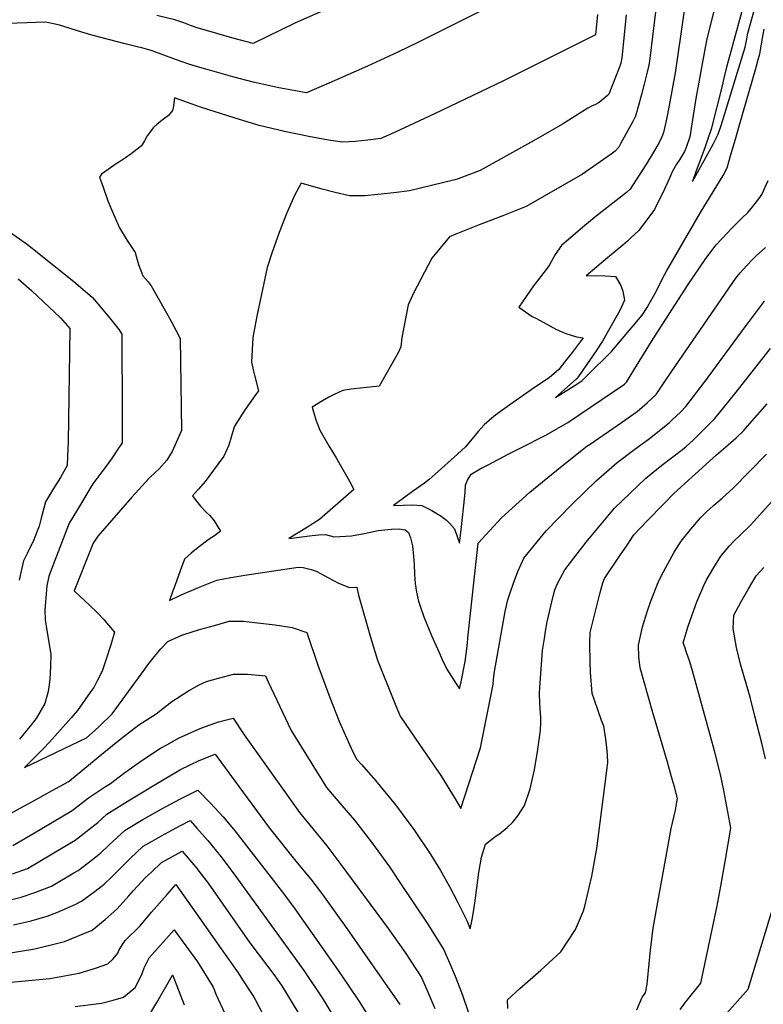
# Model space of a CAD drawing. Units: inches. Extents: x 2587939 to 2593919, y 1507422 to 1513139.
# Drawn here: x 2588505 to 2588936, y 1508288 to 1508859 of the extents above; entities that cross this region are included whole.
import ezdxf

# ---------------------------------------------------------------- set-up
doc = ezdxf.new("R2010")
doc.units = ezdxf.units.IN
doc.header["$MEASUREMENT"] = 0
doc.layers.add('tile_2645_36_contour_10ft', color=252, linetype='Continuous')

msp = doc.modelspace()

# ---------------------------------------------------------------- linework, layer by layer
at = {"layer": 'tile_2645_36_contour_10ft'}
for points, elevation in [([(2588926.24, 1508873.45), (2588914.72, 1508831.05), (2588913.34, 1508825.36), (2588912.37, 1508820.9), (2588906.05, 1508795.85), (2588903.9, 1508789.64), (2588902.43, 1508785.53), (2588897.16, 1508771.08), (2588895.23, 1508765.45), (2588900.96, 1508775.89), (2588904.01, 1508781.5), (2588907.06, 1508787.15), (2588910.09, 1508792.83), (2588911.85, 1508797.97), (2588925.64, 1508843.37), (2588926.38, 1508847.16), (2588926.96, 1508850.34), (2588927.08, 1508850.83), (2588927.24, 1508851.43), (2588940.27, 1508897.89)], 8340), ([(2588826.2, 1508891.25), (2588736.28, 1508846.24), (2588724.28, 1508840.41), (2588706.76, 1508832.44), (2588688.67, 1508824.42), (2588671.37, 1508816.93), (2588658.57, 1508819.15), (2588655.29, 1508819.78), (2588644.89, 1508822.03), (2588640.45, 1508823.06), (2588628.74, 1508826.21), (2588615.07, 1508830.01), (2588610.92, 1508831.22), (2588603.24, 1508833.58), (2588595.46, 1508836.26), (2588581.88, 1508841.16), (2588579.92, 1508841.78), (2588579.11, 1508842.04), (2588575.88, 1508842.88), (2588573.89, 1508843.39), (2588566.24, 1508845.22), (2588547.75, 1508850.13), (2588541.17, 1508852.07), (2588528.08, 1508856.13), (2588525.74, 1508856.76), (2588520.14, 1508857.8), (2588470.84, 1508856.18)], 8400), ([(2588892.83, 1508882.14), (2588888.43, 1508851.18), (2588885.02, 1508828.42), (2588881.57, 1508809.5), (2588880.06, 1508801.64), (2588878.42, 1508793.85), (2588877.44, 1508791.44), (2588875.81, 1508788.01), (2588873.15, 1508783.53), (2588868, 1508775.03), (2588862.17, 1508765.84), (2588859.07, 1508761.07), (2588856.9, 1508759.13), (2588839.34, 1508745.27), (2588831.64, 1508738.99), (2588819.29, 1508728.3), (2588815.6, 1508723.17), (2588812.05, 1508716.83), (2588805.83, 1508708.66), (2588802.94, 1508704.86), (2588794.4, 1508692.63), (2588802.25, 1508687.24), (2588804.64, 1508685.95), (2588816.25, 1508679.7), (2588821.7, 1508677.38), (2588827.86, 1508675.37), (2588831.71, 1508674.71), (2588825.36, 1508666.35), (2588821.53, 1508661.43), (2588817.69, 1508656.51), (2588812.08, 1508651.55), (2588803.64, 1508645.98), (2588785.92, 1508633.59), (2588780.19, 1508629.46), (2588774.44, 1508624.34), (2588770.98, 1508620.47), (2588769.12, 1508618.31), (2588763.61, 1508611.58), (2588759, 1508607.28), (2588746.05, 1508595.71), (2588742.44, 1508592.57), (2588739.74, 1508590.57), (2588732.78, 1508585.74), (2588727.56, 1508581.86), (2588721.86, 1508577.46), (2588727.4, 1508577.84), (2588733.06, 1508578.02), (2588738.2, 1508577.46), (2588743.95, 1508574.6), (2588749.47, 1508571.42), (2588752.49, 1508569.11), (2588754.33, 1508567.27), (2588757.25, 1508564.1), (2588760, 1508555.66), (2588760.94, 1508563.49), (2588763.12, 1508583.11), (2588763.26, 1508585.21), (2588763.61, 1508589.35), (2588764.64, 1508592.29), (2588766.83, 1508595.8), (2588772.01, 1508598.73), (2588776.32, 1508601.04), (2588788.72, 1508607.5), (2588795.67, 1508611), (2588810.19, 1508618.36), (2588822.84, 1508625.7), (2588855.64, 1508647.93), (2588856.86, 1508649.02), (2588861.21, 1508656.05), (2588869.88, 1508670.11), (2588872.41, 1508674.23), (2588892.68, 1508705.63), (2588902.51, 1508720.13), (2588906.41, 1508725.45), (2588908.86, 1508728.68), (2588915.41, 1508735.68), (2588917.46, 1508737.79), (2588923.63, 1508743.94), (2588927.36, 1508747.66), (2588930.15, 1508751.02), (2588934.19, 1508756.2), (2588935.42, 1508757.83), (2588939.01, 1508765.94)], 8360), ([(2588711.99, 1508878.37), (2588664.64, 1508857.19), (2588640.52, 1508845.54), (2588629.45, 1508848.42), (2588619.39, 1508851.22), (2588607.92, 1508854.52), (2588604.04, 1508855.9), (2588600.18, 1508857.38), (2588594.98, 1508859.14), (2588584.53, 1508861.81)], 8410), ([(2588874.73, 1508872.01), (2588870.34, 1508836.87), (2588869.74, 1508832.85), (2588868.92, 1508828.9), (2588867.2, 1508821.86), (2588865.64, 1508815.82), (2588863.9, 1508809.53), (2588862.01, 1508803.34), (2588860.49, 1508800.17), (2588853.69, 1508787.65), (2588852.48, 1508785.44), (2588852.11, 1508784.89), (2588850.22, 1508783.14), (2588847.94, 1508781.35), (2588831.29, 1508769.77), (2588798.74, 1508750.97), (2588785.12, 1508745.63), (2588771.51, 1508740.3), (2588757.98, 1508734.89), (2588754.25, 1508733.36), (2588744.01, 1508720.95), (2588733.39, 1508700.76), (2588730.27, 1508693.85), (2588726.55, 1508674.99), (2588726.13, 1508669.6), (2588724.51, 1508666.04), (2588713.43, 1508646.84), (2588704.48, 1508645.73), (2588697.34, 1508645.05), (2588692.38, 1508644.31), (2588687.39, 1508641.91), (2588684.3, 1508640.34), (2588680.59, 1508638.24), (2588674.69, 1508634.55), (2588676.75, 1508627.3), (2588679.03, 1508621.19), (2588684.37, 1508612.11), (2588688.55, 1508605.21), (2588696.22, 1508591.64), (2588698.85, 1508586.78), (2588678.93, 1508569.4), (2588673.72, 1508566.19), (2588671.87, 1508565.05), (2588661.12, 1508558.35), (2588674.68, 1508560.07), (2588678.58, 1508560.49), (2588682.31, 1508560.69), (2588687.5, 1508559.38), (2588697.48, 1508559.94), (2588704.72, 1508561.41), (2588712.84, 1508562.99), (2588720.55, 1508563.82), (2588725.18, 1508563.95), (2588728.55, 1508563.4), (2588730.55, 1508561.96), (2588731.72, 1508558.75), (2588732.84, 1508554.17), (2588733.41, 1508547.9), (2588733.8, 1508543.34), (2588734, 1508537.8), (2588734.44, 1508532.26), (2588735.13, 1508527.33), (2588736.21, 1508522.03), (2588737.39, 1508518.54), (2588739.41, 1508513.06), (2588743.85, 1508502.19), (2588748.22, 1508492.33), (2588750.05, 1508488.3), (2588752.72, 1508482.61), (2588758.15, 1508474.2), (2588760.08, 1508471.23), (2588760.99, 1508475.35), (2588763.34, 1508487.12), (2588764.49, 1508496.03), (2588765.16, 1508502.59), (2588770.87, 1508555.8), (2588784.34, 1508570.39), (2588800.78, 1508585.34), (2588818.66, 1508599.87), (2588833.85, 1508611.95), (2588835.8, 1508613.19), (2588853.96, 1508625.72), (2588863.03, 1508632.02), (2588868.96, 1508637.17), (2588874.12, 1508641.93), (2588878.78, 1508648.84), (2588883.12, 1508655.42), (2588920.28, 1508709.36), (2588922.75, 1508712.58), (2588926.6, 1508716.71), (2588930.04, 1508720.32), (2588932.06, 1508722.28), (2588937.5, 1508727.27)], 8370), ([(2588907.54, 1508864.29), (2588903.51, 1508848.1), (2588902.44, 1508843.19), (2588897.05, 1508813.52), (2588893.54, 1508791.38), (2588891.39, 1508785.16), (2588890.52, 1508782.92), (2588887.53, 1508778.09), (2588885.9, 1508775.49), (2588883.31, 1508770.97), (2588881.75, 1508767.36), (2588878.88, 1508761), (2588873.11, 1508749.29), (2588864.06, 1508737.08), (2588859.42, 1508732.71), (2588857.38, 1508730.81), (2588854.71, 1508728.55), (2588845.83, 1508721.25), (2588833.45, 1508710.83), (2588838.67, 1508710.96), (2588844.55, 1508710.83), (2588850.47, 1508710.27), (2588853.61, 1508705.08), (2588854.85, 1508701.95), (2588855.81, 1508696.62), (2588853.01, 1508690.59), (2588851.53, 1508687.98), (2588842.95, 1508672.93), (2588839.28, 1508667.27), (2588835.49, 1508661.65), (2588831.62, 1508656.06), (2588829.09, 1508652.43), (2588827.68, 1508650.74), (2588822.75, 1508646.4), (2588815.78, 1508640.26), (2588828.15, 1508647.88), (2588831.23, 1508650.13), (2588834.11, 1508652.9), (2588838.81, 1508657.5), (2588843.5, 1508662.14), (2588848.18, 1508666.79), (2588866.01, 1508688.02), (2588868.8, 1508692.43), (2588870.08, 1508694.48), (2588873.36, 1508700.27), (2588876.77, 1508707.13), (2588877.81, 1508709.11), (2588880.12, 1508713.46), (2588887.84, 1508726.87), (2588899.77, 1508747.51), (2588912.99, 1508768.94), (2588915.2, 1508773.41), (2588917.65, 1508781.66), (2588920.08, 1508789.95), (2588922.49, 1508798.32), (2588931.8, 1508831.06), (2588933.28, 1508836.28), (2588933.93, 1508838.63), (2588934.12, 1508839.59), (2588936.15, 1508850.68), (2588936.71, 1508853.87)], 8350), ([(2588840.04, 1508862.38), (2588838.96, 1508850.48), (2588785.61, 1508823.82), (2588745.62, 1508804.71), (2588722.32, 1508793.89), (2588714.46, 1508790.4), (2588706.88, 1508789.36), (2588699.59, 1508788.67), (2588692.26, 1508788.26), (2588684.05, 1508789.46), (2588672.7, 1508791.47), (2588658.55, 1508794.39), (2588643.97, 1508797.99), (2588637.63, 1508799.88), (2588629.5, 1508802.42), (2588609.99, 1508808.63), (2588594.76, 1508813.89), (2588594.55, 1508812.63), (2588594.35, 1508809.1), (2588593.59, 1508806.56), (2588591.31, 1508803.79), (2588588.53, 1508801.51), (2588584.82, 1508798.66), (2588582.56, 1508796.49), (2588581, 1508794.55), (2588579.04, 1508791.88), (2588577.39, 1508788.95), (2588575.66, 1508786.09), (2588569.8, 1508781.46), (2588566.5, 1508779.21), (2588563.45, 1508777.23), (2588561.62, 1508776.17), (2588552.45, 1508769.72), (2588551.4, 1508768.02), (2588553.41, 1508762.09), (2588556.27, 1508754.27), (2588559.5, 1508746.47), (2588562.99, 1508738.68), (2588567.32, 1508731.23), (2588572, 1508724.2), (2588574, 1508717.28), (2588575.32, 1508713.89), (2588576.57, 1508710.84), (2588579.61, 1508707.26), (2588581.39, 1508704.94), (2588589.43, 1508690.67), (2588593.08, 1508684), (2588598.08, 1508674.47), (2588598.96, 1508621.1), (2588593.44, 1508608.94), (2588591.99, 1508606.39), (2588590.48, 1508603.77), (2588586, 1508598.86), (2588583.79, 1508596.86), (2588580.24, 1508593.38), (2588570.17, 1508582.3), (2588550.3, 1508559.86), (2588548.48, 1508556.87), (2588547.52, 1508555.23), (2588546.89, 1508553.73), (2588536.65, 1508528.03), (2588536.88, 1508527.79), (2588545.75, 1508519.62), (2588550.07, 1508515.43), (2588554.11, 1508511.23), (2588555.51, 1508509.56), (2588560.1, 1508504.07), (2588557.94, 1508496.84), (2588555.04, 1508487.77), (2588553.16, 1508482.06), (2588551.93, 1508479.54), (2588549.89, 1508475.46), (2588548.07, 1508472.08), (2588546.23, 1508469.44), (2588538.65, 1508458.7), (2588534.91, 1508454.4), (2588522.43, 1508440.34), (2588518.63, 1508436.42), (2588514.78, 1508432.48), (2588507.95, 1508425.58), (2588543.73, 1508442.84), (2588548.82, 1508447.2), (2588551.24, 1508449.43), (2588558.7, 1508456.78), (2588577.61, 1508482.61), (2588579.46, 1508485.16), (2588583.94, 1508490.92), (2588586.83, 1508494.34), (2588591.01, 1508498.67), (2588599.03, 1508502.41), (2588609.33, 1508505.55), (2588617.94, 1508508), (2588626.54, 1508510.4), (2588634.82, 1508510.38), (2588643.01, 1508509.56), (2588653.15, 1508508.32), (2588663.04, 1508506.71), (2588671.47, 1508503.98), (2588678.01, 1508484.98), (2588684.88, 1508466.27), (2588690.59, 1508451.94), (2588697.98, 1508435.08), (2588700.51, 1508430.3), (2588703.37, 1508427.2), (2588711.44, 1508418), (2588722.95, 1508403.9), (2588731.82, 1508392.06), (2588733.67, 1508389.58), (2588743.52, 1508375.01), (2588749.01, 1508365.84), (2588754.26, 1508356.6), (2588759.11, 1508347.25), (2588764.37, 1508336.83), (2588766.28, 1508331.99), (2588767.1, 1508335.49), (2588767.66, 1508338.44), (2588768.38, 1508343.22), (2588768.94, 1508346.94), (2588771.37, 1508364.7), (2588772.88, 1508373.7), (2588775.22, 1508381.13), (2588781.42, 1508385.9), (2588783.19, 1508387.19), (2588787.62, 1508390.77), (2588790.85, 1508393.77), (2588793.86, 1508397.49), (2588796.08, 1508400.86), (2588797.8, 1508403.59), (2588801.08, 1508413.24), (2588803.56, 1508424.19), (2588805.49, 1508436.03), (2588806.94, 1508447.26), (2588807.17, 1508451.45), (2588807.21, 1508454.52), (2588807.11, 1508457.11), (2588806.68, 1508462.88), (2588806.46, 1508468.59), (2588806.63, 1508472.09), (2588808.23, 1508493.51), (2588809.3, 1508500.33), (2588810.02, 1508504.76), (2588810.89, 1508510.03), (2588814.39, 1508525.05), (2588815.24, 1508528.65), (2588817.01, 1508532.66), (2588821.1, 1508540.17), (2588833.47, 1508556.28), (2588849.94, 1508576.04), (2588868.09, 1508593.39), (2588877.45, 1508600.97), (2588888.52, 1508609.39), (2588891.26, 1508611.61), (2588895.8, 1508615.73), (2588903.9, 1508623.68), (2588908.05, 1508628.01), (2588919.64, 1508642.32), (2588940.46, 1508668.55)], 8390), ([(2588856.63, 1508862.11), (2588854.17, 1508837.18), (2588853.54, 1508834.12), (2588852.64, 1508831.41), (2588846.66, 1508816.08), (2588845.82, 1508815.34), (2588843.35, 1508813.19), (2588841.04, 1508811.28), (2588840.71, 1508811.03), (2588838.9, 1508810.06), (2588836.66, 1508809.21), (2588834.42, 1508807.9), (2588819.71, 1508798.8), (2588808.39, 1508792.04), (2588802.93, 1508788.98), (2588771.97, 1508771.85), (2588759.25, 1508766.98), (2588757.27, 1508766.49), (2588731.13, 1508760.04), (2588721.91, 1508758.92), (2588712.66, 1508757.91), (2588705.2, 1508757.23), (2588700.06, 1508757.14), (2588696.36, 1508757.11), (2588688.06, 1508759.03), (2588679.72, 1508761.18), (2588668.25, 1508764.43), (2588664.54, 1508757.76), (2588659.99, 1508747.26), (2588655.59, 1508735.93), (2588651.3, 1508723.97), (2588648.47, 1508715.49), (2588642.5, 1508687.3), (2588640.34, 1508674.9), (2588639.42, 1508660.72), (2588640.62, 1508655.37), (2588641.45, 1508652.41), (2588643.59, 1508644.02), (2588641.8, 1508641.71), (2588640.37, 1508639.76), (2588635.88, 1508633.18), (2588632.64, 1508628.4), (2588629.63, 1508623.62), (2588628.45, 1508619.85), (2588627.71, 1508617.2), (2588626.32, 1508612.45), (2588623.41, 1508606.25), (2588620.15, 1508601.77), (2588612.6, 1508591.47), (2588608.67, 1508587.03), (2588605.21, 1508583.24), (2588606.77, 1508581.11), (2588609.85, 1508577.24), (2588613.19, 1508573.7), (2588615.23, 1508571.74), (2588617.74, 1508568.62), (2588621.56, 1508562.73), (2588618.12, 1508559.92), (2588614.91, 1508558.12), (2588608.65, 1508553.27), (2588604.57, 1508549.88), (2588600.68, 1508546.35), (2588598.2, 1508539.76), (2588594.98, 1508530.99), (2588593.96, 1508528.15), (2588591.91, 1508522.37), (2588598.39, 1508525.48), (2588608.79, 1508530.06), (2588619.45, 1508534.21), (2588627.52, 1508535.75), (2588635.69, 1508537.22), (2588666.52, 1508541.7), (2588669.35, 1508541.57), (2588674.06, 1508540.37), (2588676.93, 1508539.39), (2588684.16, 1508535.63), (2588689.88, 1508532.52), (2588696.34, 1508530.03), (2588700.59, 1508530.16), (2588701.44, 1508525.62), (2588703.75, 1508517.35), (2588708.54, 1508501.19), (2588712.59, 1508487.8), (2588722.71, 1508462.32), (2588725.62, 1508455.33), (2588731.91, 1508446.2), (2588736.93, 1508438.97), (2588749.18, 1508420.91), (2588757.65, 1508407.48), (2588760.92, 1508401.91), (2588772.2, 1508436.99), (2588779.54, 1508473.66), (2588779.8, 1508476.93), (2588780.31, 1508481.23), (2588786.53, 1508515.99), (2588788.05, 1508522.88), (2588789.42, 1508526.84), (2588791.45, 1508532.44), (2588793.96, 1508539.29), (2588797.29, 1508547.01), (2588810.3, 1508562.94), (2588825.45, 1508578.25), (2588839.35, 1508591.8), (2588851.42, 1508602.43), (2588860.91, 1508609.6), (2588870.24, 1508616.5), (2588881.68, 1508625.51), (2588883.43, 1508627.17), (2588888.15, 1508631.73), (2588891.2, 1508634.92), (2588902.09, 1508648.99), (2588923.49, 1508678.19), (2588936.97, 1508696.09)], 8380), ([(2588498.37, 1508736.84), (2588509.52, 1508728.99), (2588527.74, 1508714.48), (2588537.57, 1508706.41), (2588547.23, 1508698.22), (2588552.53, 1508692.04), (2588558.17, 1508685.32), (2588562.68, 1508679.39), (2588564.24, 1508676.89), (2588564.43, 1508630.25), (2588564.41, 1508613.97), (2588564.41, 1508613.9), (2588561.64, 1508609.55), (2588558.73, 1508605.26), (2588555.72, 1508601.12), (2588552.64, 1508597.09), (2588547.46, 1508590.11), (2588538.6, 1508575.31), (2588533.85, 1508567.36), (2588522.03, 1508536.59), (2588520.73, 1508531.05), (2588519.75, 1508517.11), (2588519.86, 1508511.25), (2588520.83, 1508505.03), (2588523.13, 1508491.27), (2588522.89, 1508483.92), (2588522.74, 1508480.69), (2588522.51, 1508476.63), (2588521.99, 1508472.43), (2588521.54, 1508469.64), (2588519.68, 1508462.79), (2588514.66, 1508454.09), (2588510.9, 1508449.32), (2588504.98, 1508442.01)], 8400), ([(2588504.17, 1508709.1), (2588512.11, 1508702.09), (2588528.78, 1508686.41), (2588534.13, 1508680.28), (2588533.93, 1508666.53), (2588533.13, 1508614.51), (2588532.88, 1508606.34), (2588532.61, 1508600.74), (2588528.66, 1508593.85), (2588524.71, 1508587.44), (2588522.34, 1508583.56), (2588519.97, 1508579.68), (2588517.4, 1508569.38), (2588516.42, 1508565.66), (2588515.68, 1508563.73), (2588513.92, 1508559.18), (2588512.92, 1508556.66), (2588510.65, 1508552.14), (2588509.36, 1508549.73), (2588507.24, 1508545.37), (2588506.16, 1508540.45), (2588504.81, 1508534.16)], 8410), ([(2588788, 1508285.88), (2588787.87, 1508290.86), (2588795.08, 1508297.47), (2588807.15, 1508308.02), (2588818.9, 1508318.77), (2588827.27, 1508331.64), (2588831.92, 1508342.44), (2588832.78, 1508345.2), (2588836.87, 1508362.64), (2588839.6, 1508378.6), (2588844.61, 1508416.24), (2588845.74, 1508425.35), (2588846.08, 1508428.44), (2588845.91, 1508432.92), (2588845.46, 1508437.2), (2588844.94, 1508442.01), (2588843.65, 1508449.54), (2588842.41, 1508452.86), (2588838.36, 1508464.59), (2588837.04, 1508468.44), (2588836.05, 1508480.98), (2588835.87, 1508486.6), (2588835.69, 1508497.72), (2588835.75, 1508503.9), (2588841.46, 1508526.33), (2588843.11, 1508532.67), (2588844.2, 1508535.23), (2588852.85, 1508548.15), (2588857.18, 1508554.61), (2588861.13, 1508560.51), (2588868.82, 1508568.6), (2588878.47, 1508578.52), (2588884.37, 1508584.57), (2588909.12, 1508606.9), (2588915.86, 1508612.74), (2588920.45, 1508616.89), (2588924.94, 1508621.08), (2588926.98, 1508623.54), (2588938.39, 1508636.47)], 8400), ([(2588862.83, 1508285.07), (2588865.96, 1508292.36), (2588867.83, 1508294.9), (2588868.82, 1508299.92), (2588870.27, 1508313.86), (2588870.75, 1508319.6), (2588872.33, 1508332.52), (2588874.64, 1508345.42), (2588877.36, 1508360.36), (2588882.83, 1508390.26), (2588885.34, 1508400.77), (2588886.16, 1508405.48), (2588886.49, 1508407.56), (2588884.64, 1508414.45), (2588883.04, 1508420.23), (2588880.63, 1508428.7), (2588872.05, 1508458.02), (2588864.89, 1508483.38), (2588864.13, 1508489.77), (2588863.75, 1508496.51), (2588866.2, 1508507.17), (2588868.98, 1508516.45), (2588871.1, 1508522.62), (2588875.22, 1508532.93), (2588877.08, 1508536.89), (2588884.48, 1508550.55), (2588888.66, 1508556.87), (2588894.23, 1508563.88), (2588899.87, 1508570.46), (2588903.07, 1508573.76), (2588907.24, 1508577.64), (2588912.28, 1508581.86), (2588916.83, 1508585.93), (2588918.57, 1508587.5), (2588938.06, 1508607.29)], 8410), ([(2588888.01, 1508285.32), (2588891.33, 1508289.69), (2588899.96, 1508300.57), (2588902.37, 1508311.47), (2588909.18, 1508344.5), (2588911.5, 1508356.7), (2588914.02, 1508371.05), (2588917.36, 1508390.43), (2588916.8, 1508393.66), (2588915.08, 1508403.03), (2588913.26, 1508412.32), (2588911.37, 1508421.57), (2588907.81, 1508435.33), (2588895.09, 1508481.59), (2588893.53, 1508486.92), (2588891.52, 1508492.94), (2588890.69, 1508495.31), (2588889.82, 1508497.96), (2588892.73, 1508507.62), (2588894.94, 1508514.11), (2588897.73, 1508521.63), (2588901.79, 1508531.21), (2588903.12, 1508534.03), (2588906.85, 1508540.55), (2588911.54, 1508548.12), (2588916.59, 1508554.19), (2588919.47, 1508557.33), (2588922.68, 1508560.22), (2588928.83, 1508566.17), (2588941.13, 1508579.84)], 8420), ([(2588937.38, 1508430.63), (2588935.38, 1508439.79), (2588931.38, 1508455.46), (2588928.51, 1508466.33), (2588923.05, 1508485.63), (2588920.64, 1508495.11), (2588918.67, 1508506.25), (2588919.04, 1508513.94), (2588923.09, 1508521.44), (2588927.55, 1508529.15), (2588932.15, 1508536.77), (2588936.41, 1508541.66)], 8430), ([(2588494.71, 1508396.3), (2588514.2, 1508406.88), (2588523.95, 1508412.18), (2588533.14, 1508417.28), (2588533.87, 1508417.71), (2588534.04, 1508417.83), (2588553.78, 1508434.39), (2588563.92, 1508442.48), (2588574.25, 1508450.36), (2588584.23, 1508456.77), (2588593.21, 1508463.79), (2588602.89, 1508470.13), (2588609.18, 1508473.47), (2588613.46, 1508475.56), (2588620.34, 1508477.44), (2588628.96, 1508479.67), (2588637.24, 1508479.65), (2588645.57, 1508479.03), (2588647.64, 1508478.7), (2588649.19, 1508475.26), (2588662.57, 1508447.15), (2588682.88, 1508413.96), (2588691.93, 1508403.5), (2588699.23, 1508395.06), (2588709.01, 1508382.36), (2588719.39, 1508367.94), (2588725.56, 1508358.97), (2588741.74, 1508334.79), (2588750.9, 1508319.96), (2588754.2, 1508312.26), (2588757.48, 1508304.53), (2588760.63, 1508296.64), (2588762, 1508292.99), (2588777.33, 1508248.33)], 8400), ([(2588501.17, 1508380.34), (2588512.64, 1508387.13), (2588535.58, 1508400.72), (2588544.92, 1508408.04), (2588554.88, 1508414.62), (2588557.75, 1508416.37), (2588565.19, 1508422.06), (2588575.84, 1508429.59), (2588586.78, 1508436.81), (2588590.74, 1508439.04), (2588597.25, 1508442.66), (2588608.43, 1508447.74), (2588610.74, 1508448.61), (2588620.33, 1508452.04), (2588628.76, 1508454.17), (2588635.27, 1508444.59), (2588667.25, 1508399.48), (2588675.23, 1508389.85), (2588683.17, 1508380.18), (2588690.76, 1508370.18), (2588718.7, 1508332.25), (2588728.55, 1508318.27), (2588738.05, 1508303.87), (2588741.95, 1508295.01), (2588744.69, 1508288.51), (2588745.79, 1508285.78)], 8410), ([(2588500.86, 1508364.03), (2588509.55, 1508367.07), (2588537.31, 1508383.48), (2588550.36, 1508393.81), (2588555.66, 1508398.53), (2588565.79, 1508404.95), (2588569.02, 1508406.92), (2588586.84, 1508417.7), (2588598.29, 1508424.37), (2588609.22, 1508429.72), (2588618.47, 1508433.28), (2588622.14, 1508428.31), (2588632.16, 1508414.51), (2588650.01, 1508390.46), (2588666.02, 1508370.28), (2588673.93, 1508360.8), (2588680.7, 1508351.97), (2588691.25, 1508337.12), (2588693.32, 1508334.18), (2588725.5, 1508288.15)], 8420), ([(2588498.92, 1508348.65), (2588505.88, 1508350.42), (2588513.82, 1508353.11), (2588523.46, 1508356.83), (2588536.45, 1508364.44), (2588539.07, 1508365.97), (2588547.26, 1508372.19), (2588552.14, 1508376.15), (2588556.78, 1508380.64), (2588566.21, 1508389.18), (2588576.51, 1508395.46), (2588587.07, 1508401.5), (2588597.9, 1508407.31), (2588608.41, 1508412.52), (2588615.64, 1508405.01), (2588623.01, 1508396.91), (2588629.92, 1508388.63), (2588636.62, 1508380.25), (2588657.99, 1508352.46), (2588664.63, 1508343.56), (2588689.82, 1508307.95), (2588695.54, 1508299.45), (2588701.85, 1508289.86), (2588712.89, 1508272.37)], 8430), ([(2588501.44, 1508334.33), (2588511.76, 1508336.72), (2588520.97, 1508339.32), (2588526.69, 1508341.46), (2588537.73, 1508346.33), (2588540.86, 1508348.14), (2588548.86, 1508353.89), (2588553.97, 1508357.89), (2588558.48, 1508362.25), (2588567.46, 1508371.18), (2588569.13, 1508372.78), (2588576.67, 1508379.92), (2588581.86, 1508382.98), (2588587.22, 1508385.97), (2588598.02, 1508391.8), (2588603.87, 1508394.83), (2588607.81, 1508390.51), (2588614.07, 1508383.28), (2588621.7, 1508373.97), (2588628.79, 1508364.55), (2588669.81, 1508307.86), (2588680.53, 1508292.11), (2588689.64, 1508276.83)], 8440), ([(2588496.18, 1508317.56), (2588513.91, 1508320.52), (2588528.67, 1508324.12), (2588531.06, 1508324.71), (2588547.13, 1508331.22), (2588554.55, 1508337.54), (2588561.52, 1508343.67), (2588568.45, 1508351.23), (2588570.98, 1508354.24), (2588578.09, 1508361.77), (2588581.44, 1508364.99), (2588587.24, 1508370.55), (2588599.34, 1508377.13), (2588607.25, 1508367.89), (2588610.36, 1508363.73), (2588614.3, 1508358.45), (2588638.57, 1508323.89), (2588652.94, 1508304.79), (2588657, 1508299.05), (2588666.28, 1508283.72)], 8450), ([(2588494.05, 1508300.48), (2588506.22, 1508301.75), (2588522.63, 1508303.27), (2588539.65, 1508306.29), (2588548.97, 1508309.22), (2588556.22, 1508311.73), (2588559.25, 1508314.62), (2588561.96, 1508317.91), (2588562.83, 1508319.92), (2588565.1, 1508323.59), (2588566.27, 1508325.33), (2588574.87, 1508333.85), (2588581.57, 1508341.71), (2588590.52, 1508352.02), (2588595.55, 1508357.71), (2588609.58, 1508337.97), (2588621.96, 1508320.47), (2588631.7, 1508306.5), (2588634.31, 1508302.49), (2588640.18, 1508293.34), (2588641.65, 1508290.97), (2588649.87, 1508275.22)], 8460), ([(2588904.18, 1508271.01), (2588927.46, 1508297.05), (2588942.08, 1508345.42)], 8430), ([(2588537.16, 1508287.06), (2588552.6, 1508288.97), (2588559.32, 1508290.74), (2588565.26, 1508292.34), (2588571.94, 1508297.98), (2588574.67, 1508303.27), (2588576.03, 1508306.2), (2588577.2, 1508309.34), (2588580.07, 1508315.17), (2588594.68, 1508331.47), (2588608.18, 1508312.94), (2588617.29, 1508298.15), (2588619.04, 1508293.85), (2588623.77, 1508283.4)], 8470), ([(2588579.34, 1508280.63), (2588584.61, 1508289.3), (2588593.71, 1508305.13), (2588593.81, 1508305.23), (2588593.89, 1508305.12), (2588593.95, 1508305.02), (2588600.48, 1508288.04)], 8480)]:
    msp.add_lwpolyline(points, dxfattribs=dict(at, elevation=elevation))

doc.saveas('drawing.dxf')
